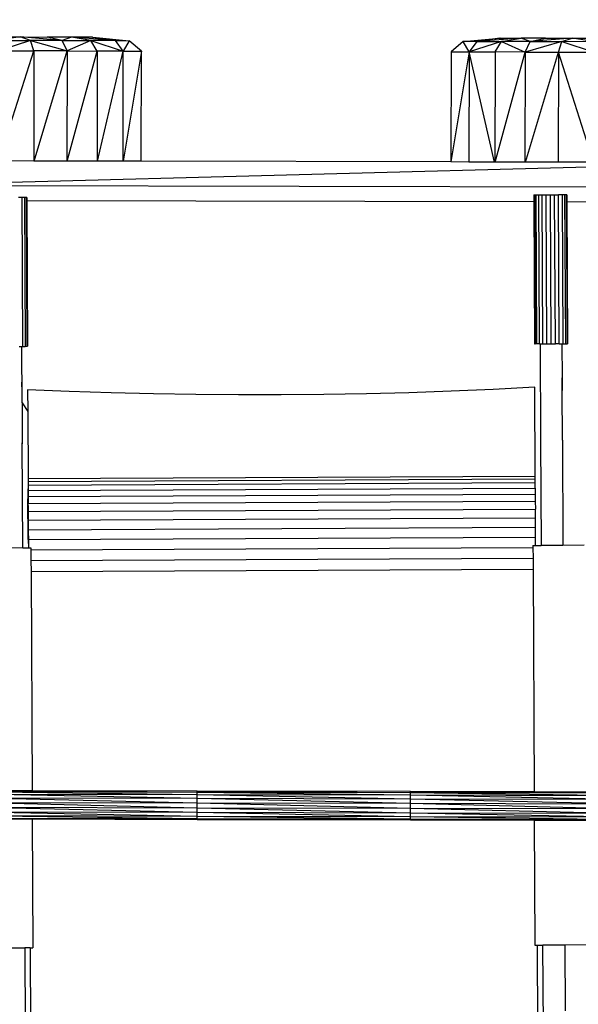
# Model space of a CAD drawing. Units: centimetres. Extents: x -5714 to -332, y -1812 to 8796.
# Drawn here: x -3760 to -3260, y 5625 to 6506 of the extents above; entities that cross this region are included whole.
import ezdxf

# ---------------------------------------------------------------- set-up
doc = ezdxf.new("R2010")
doc.units = ezdxf.units.CM
doc.layers.add('Размеры', color=1, linetype='Continuous', lineweight=5)
doc.dimstyles.new('размеры Маф', dxfattribs={"dimtxt": 150, "dimasz": 50, "dimexe": 50, "dimexo": 0.0625, "dimgap": 0.09, "dimtad": 1, "dimdec": 0, "dimzin": 0, "dimdsep": 46, "dimtxsty": 'Standard', "dimblk": 'ARCHTICK', "dimcen": 0.09, "dimdle": 50, "dimclrd": 256, "dimclre": 256, "dimclrt": 256, "dimadec": 0, "dimazin": 0, "dimtfac": 1, "dimtdec": 0, "dimtix": 1, "dimtofl": 0, "dimtmove": 0, "dimatfit": 3, "dimfxl": 1, "dimtolj": 1, "dimtzin": 0, "dimlwd": -1, "dimlwe": -1, "dimarcsym": 1})

# ---------------------------------------------------------------- blocks, each defined once
blk = doc.blocks.new('_ArchTick')
at = {"color": 0, "linetype": 'ByBlock', "const_width": 0.15}
blk.add_lwpolyline([(-0.5, -0.5), (0.5, 0.5)], dxfattribs=at)
blk = doc.blocks.new('*D13')
at = {"layer": 'Defpoints', "color": 0, "transparency": 16777216}
for p in [(-3509.99, 8746.49), (-3509.99, -747.27), (-382.14, -747.27)]:
    blk.add_point(p, dxfattribs=at)
at = {"layer": 'Размеры', "transparency": 16777216}
for p, q in [((-382.14, 8796.49), (-382.14, -797.27)), ((-3509.93, 8746.49), (-332.14, 8746.49)), ((-3509.93, -747.27), (-332.14, -747.27))]:
    blk.add_line(p, q, dxfattribs=at)
at = {"layer": 'Размеры', "transparency": 16777216, "xscale": 50, "yscale": 50, "zscale": 50}
for p, rotation in [((-382.14, 8746.49), 90), ((-382.14, -747.27), 270)]:
    blk.add_blockref('_ArchTick', p, dxfattribs=dict(at, rotation=rotation))
at = {"layer": 'Размеры', "transparency": 16777216, "insert": (-457.23, 3999.61), "char_height": 150, "attachment_point": 5, "rotation": 90}
blk.add_mtext('\\A1;9494', dxfattribs=at)
blk = doc.blocks.new('*D15')
at = {"layer": 'Defpoints', "color": 0, "transparency": 16777216}
for p in [(-3508.62, 7247.5), (-712.44, 7247.5), (-3523.11, 753.74)]:
    blk.add_point(p, dxfattribs=at)
at = {"layer": 'Размеры', "transparency": 16777216}
for p, q in [((-712.44, 703.74), (-712.44, 7297.5)), ((-3508.56, 7247.5), (-662.44, 7247.5)), ((-3523.04, 753.74), (-662.44, 753.74))]:
    blk.add_line(p, q, dxfattribs=at)
at = {"layer": 'Размеры', "transparency": 16777216, "xscale": 50, "yscale": 50, "zscale": 50}
for p, rotation in [((-712.44, 7247.5), 90), ((-712.44, 753.74), 270)]:
    blk.add_blockref('_ArchTick', p, dxfattribs=dict(at, rotation=rotation))
at = {"layer": 'Размеры', "transparency": 16777216, "insert": (-787.53, 4000.62), "char_height": 150, "attachment_point": 5, "rotation": 90}
blk.add_mtext('\\A1;6494', dxfattribs=at)

msp = doc.modelspace()

# ---------------------------------------------------------------- linework, layer by layer
for p, q in [((-3785.54, 6491.07), (-3759.84, 6491.01)), ((-3759.84, 6491.01), (-3780.85, 6487.95)), ((-3780.85, 6487.95), (-3750.59, 6487.88)), ((-3750.59, 6487.88), (-3779.3, 6478.61)), ((-3750.59, 6487.88), (-3759.84, 6491.01)), ((-3722.22, 6487.82), (-3759.84, 6491.01)), ((-3759.84, 6491.01), (-3735.75, 6490.96)), ((-3747.53, 6478.54), (-3750.59, 6487.88)), ((-3750.59, 6487.88), (-3717.74, 6478.47)), ((-3722.22, 6487.82), (-3750.59, 6487.88)), ((-3722.22, 6487.82), (-3735.75, 6490.96)), ((-3713.95, 6490.91), (-3735.75, 6490.96)), ((-3713.95, 6490.91), (-3722.22, 6487.82)), ((-3717.74, 6478.47), (-3722.22, 6487.82)), ((-3722.22, 6487.82), (-3696.56, 6487.76)), ((-3696.56, 6487.76), (-3717.74, 6478.47)), ((-3696.56, 6487.76), (-3713.95, 6490.91)), ((-3674.43, 6487.71), (-3713.95, 6490.91)), ((-3695.21, 6490.86), (-3713.95, 6490.91)), ((-3690.78, 6478.41), (-3696.56, 6487.76)), ((-3696.56, 6487.76), (-3667.55, 6478.36)), ((-3674.43, 6487.71), (-3696.56, 6487.76)), ((-3695.21, 6490.86), (-3695.15, 6490.87)), ((-3695.15, 6490.87), (-3695.12, 6490.87)), ((-3695.12, 6490.87), (-3694.9, 6490.83)), ((-3694.9, 6490.83), (-3694.82, 6490.82)), ((-3694.82, 6490.82), (-3662.21, 6487.69)), ((-3694.82, 6490.82), (-3674.43, 6487.71)), ((-3667.55, 6478.36), (-3674.43, 6487.71)), ((-3674.43, 6487.71), (-3662.21, 6487.69)), ((-3662.21, 6487.69), (-3667.55, 6478.36)), ((-3651.25, 6478.33), (-3662.21, 6487.69)), ((-3363.08, 6487.02), (-3374.07, 6477.71)), ((-3363.08, 6487.02), (-3330.45, 6490.01)), ((-3357.78, 6477.67), (-3363.08, 6487.02)), ((-3350.85, 6486.99), (-3363.08, 6487.02)), ((-3350.85, 6486.99), (-3357.78, 6477.67)), ((-3328.72, 6486.94), (-3357.78, 6477.67)), ((-3311.32, 6490.01), (-3350.85, 6486.99)), ((-3330.45, 6490.01), (-3350.85, 6486.99)), ((-3350.85, 6486.99), (-3328.72, 6486.94)), ((-3334.54, 6477.62), (-3328.72, 6486.94)), ((-3330.45, 6490.01), (-3330.36, 6490.02)), ((-3330.15, 6490.06), (-3330.36, 6490.02)), ((-3330.15, 6490.06), (-3330.11, 6490.06)), ((-3330.11, 6490.06), (-3330.06, 6490.05)), ((-3330.06, 6490.05), (-3311.32, 6490.01)), ((-3328.72, 6486.94), (-3311.32, 6490.01)), ((-3328.72, 6486.94), (-3307.59, 6477.56)), ((-3303.06, 6486.88), (-3328.72, 6486.94)), ((-3303.06, 6486.88), (-3311.32, 6490.01)), ((-3289.52, 6489.97), (-3311.32, 6490.01)), ((-3307.59, 6477.56), (-3303.06, 6486.88)), ((-3274.69, 6486.82), (-3307.59, 6477.56)), ((-3303.06, 6486.88), (-3289.52, 6489.97)), ((-3265.43, 6489.91), (-3303.06, 6486.88)), ((-3303.06, 6486.88), (-3274.69, 6486.82)), ((-3289.52, 6489.97), (-3265.43, 6489.91)), ((-3277.79, 6477.49), (-3274.69, 6486.82)), ((-3274.69, 6486.82), (-3265.43, 6489.91)), ((-3274.69, 6486.82), (-3246.02, 6477.42)), ((-3244.44, 6486.75), (-3274.69, 6486.82)), ((-3244.44, 6486.75), (-3265.43, 6489.91)), ((-3265.43, 6489.91), (-3239.73, 6489.85)), ((-3779.3, 6478.61), (-3747.53, 6478.54)), ((-3779.19, 6380.07), (-3747.53, 6478.54)), ((-3747.53, 6478.54), (-3747.75, 6380)), ((-3717.74, 6478.47), (-3747.53, 6478.54)), ((-3747.44, 6380), (-3717.74, 6478.47)), ((-3717.74, 6478.47), (-3717.96, 6379.93)), ((-3717.74, 6478.47), (-3690.78, 6478.41)), ((-3717.68, 6379.93), (-3690.78, 6478.41)), ((-3690.78, 6478.41), (-3691, 6379.87)), ((-3667.55, 6478.36), (-3690.78, 6478.41)), ((-3690.76, 6379.87), (-3667.55, 6478.36)), ((-3667.77, 6379.82), (-3667.55, 6478.36)), ((-3651.25, 6478.33), (-3667.6, 6379.82)), ((-3667.55, 6478.36), (-3651.25, 6478.33)), ((-3651.47, 6379.78), (-3651.25, 6478.33)), ((-3374.07, 6477.71), (-3374.29, 6379.17)), ((-3357.78, 6477.67), (-3374.12, 6379.17)), ((-3374.07, 6477.71), (-3357.78, 6477.67)), ((-3357.78, 6477.67), (-3358, 6379.13)), ((-3357.78, 6477.67), (-3334.54, 6477.62)), ((-3335, 6379.08), (-3357.78, 6477.67)), ((-3334.54, 6477.62), (-3334.76, 6379.08)), ((-3307.59, 6477.56), (-3334.54, 6477.62)), ((-3334.48, 6379.08), (-3307.59, 6477.56)), ((-3307.59, 6477.56), (-3307.81, 6379.02)), ((-3307.59, 6477.56), (-3277.79, 6477.49)), ((-3307.5, 6379.02), (-3277.79, 6477.49)), ((-3277.79, 6477.49), (-3278.01, 6378.95)), ((-3246.57, 6378.88), (-3277.79, 6477.49)), ((-3277.79, 6477.49), (-3246.02, 6477.42)), ((-3747.75, 6380), (-3779.19, 6380.07)), ((-3747.44, 6380), (-3747.75, 6380)), ((-3717.96, 6379.93), (-3747.44, 6380)), ((-3717.68, 6379.93), (-3717.96, 6379.93)), ((-3691, 6379.87), (-3717.68, 6379.93)), ((-3690.76, 6379.87), (-3691, 6379.87)), ((-3667.77, 6379.82), (-3690.76, 6379.87)), ((-3667.6, 6379.82), (-3667.77, 6379.82)), ((-3651.47, 6379.78), (-3667.6, 6379.82)), ((-3374.29, 6379.17), (-3651.47, 6379.78)), ((-3374.12, 6379.17), (-3374.29, 6379.17)), ((-3358, 6379.13), (-3374.12, 6379.17)), ((-3335, 6379.08), (-3358, 6379.13)), ((-3334.76, 6379.08), (-3335, 6379.08)), ((-3334.48, 6379.08), (-3334.76, 6379.08)), ((-3307.81, 6379.02), (-3334.48, 6379.08)), ((-3307.5, 6379.02), (-3307.81, 6379.02)), ((-3278.01, 6378.95), (-3307.5, 6379.02)), ((-3246.57, 6378.88), (-3278.01, 6378.95)), ((-3138.47, 6377.61), (-3874.11, 6358.03)), ((-3152.27, 6356.42), (-3874.11, 6358.03)), ((-3758.37, 6347.46), (-3761.43, 6347.44)), ((-3756.02, 6347.47), (-3758.37, 6347.46)), ((-3758.37, 6347.46), (-3757.73, 6214.18)), ((-3754.54, 6347.47), (-3756.02, 6347.47)), ((-3756.02, 6347.47), (-3755.38, 6214.19)), ((-3754.04, 6347.48), (-3754.54, 6347.47)), ((-3754.54, 6347.47), (-3753.91, 6214.2)), ((-3754.04, 6347.48), (-3754.02, 6344.42)), ((-3299.84, 6343.41), (-3754.02, 6344.42)), ((-3754.02, 6344.42), (-3753.4, 6214.2)), ((-3299.87, 6349.64), (-3299.37, 6349.64)), ((-3299.87, 6349.64), (-3299.84, 6343.41)), ((-3299.84, 6343.41), (-3299.24, 6216.36)), ((-3299.37, 6349.64), (-3297.89, 6349.64)), ((-3299.37, 6349.64), (-3298.74, 6216.36)), ((-3297.89, 6349.64), (-3295.54, 6349.66)), ((-3297.26, 6216.37), (-3297.89, 6349.64)), ((-3295.54, 6349.66), (-3292.48, 6349.67)), ((-3294.91, 6216.38), (-3295.54, 6349.66)), ((-3292.48, 6349.67), (-3288.92, 6349.69)), ((-3291.85, 6216.39), (-3292.48, 6349.67)), ((-3288.92, 6349.69), (-3285.09, 6349.71)), ((-3288.28, 6216.41), (-3288.92, 6349.69)), ((-3285.09, 6349.71), (-3281.27, 6349.72)), ((-3284.46, 6216.43), (-3285.09, 6349.71)), ((-3281.27, 6349.72), (-3277.7, 6349.74)), ((-3280.63, 6216.44), (-3281.27, 6349.72)), ((-3274.64, 6349.75), (-3277.7, 6349.74)), ((-3277.07, 6216.46), (-3277.7, 6349.74)), ((-3272.29, 6349.77), (-3274.64, 6349.75)), ((-3274.64, 6349.75), (-3274.01, 6216.48)), ((-3270.82, 6349.77), (-3272.29, 6349.77)), ((-3272.29, 6349.77), (-3271.66, 6216.49)), ((-3270.31, 6349.78), (-3270.82, 6349.77)), ((-3270.82, 6349.77), (-3270.18, 6216.49)), ((-3270.31, 6349.78), (-3270.28, 6343.35)), ((-3152.3, 6343.08), (-3270.28, 6343.35)), ((-3270.28, 6343.35), (-3269.68, 6216.5)), ((-3760.79, 6214.16), (-3758.45, 6214.17)), ((-3758.45, 6214.17), (-3757.73, 6214.18)), ((-3758.21, 6163.5), (-3758.45, 6214.17)), ((-3757.73, 6214.18), (-3755.38, 6214.19)), ((-3755.38, 6214.19), (-3753.91, 6214.2)), ((-3753.91, 6214.2), (-3753.4, 6214.2)), ((-3299.24, 6216.36), (-3298.74, 6216.36)), ((-3297.26, 6216.37), (-3298.74, 6216.36)), ((-3294.91, 6216.38), (-3297.26, 6216.37)), ((-3294.91, 6216.38), (-3294.2, 6216.38)), ((-3294.2, 6216.38), (-3291.85, 6216.39)), ((-3294.2, 6216.38), (-3293.79, 6130.05)), ((-3291.85, 6216.39), (-3288.28, 6216.41)), ((-3288.28, 6216.41), (-3284.46, 6216.43)), ((-3284.46, 6216.43), (-3280.63, 6216.44)), ((-3277.07, 6216.46), (-3280.63, 6216.44)), ((-3277.07, 6216.46), (-3274.72, 6216.47)), ((-3274.72, 6216.47), (-3274.01, 6216.48)), ((-3274.72, 6216.47), (-3274.58, 6185.87)), ((-3274.01, 6216.48), (-3271.66, 6216.49)), ((-3271.66, 6216.49), (-3270.18, 6216.49)), ((-3270.18, 6216.49), (-3269.68, 6216.5)), ((-3274.62, 6184.36), (-3274.58, 6185.87)), ((-3274.58, 6185.87), (-3274.52, 6174.8)), ((-3758.32, 6178.03), (-3758.34, 6182.16)), ((-3299.06, 6177.57), (-3336.32, 6175.64)), ((-3298.68, 6098.07), (-3299.06, 6177.57)), ((-3274.56, 6172.46), (-3274.62, 6184.36)), ((-3715.94, 6173.83), (-3753.22, 6175.41)), ((-3753.22, 6175.41), (-3753.13, 6155.88)), ((-3678.35, 6172.58), (-3715.94, 6173.83)), ((-3640.51, 6171.64), (-3678.35, 6172.58)), ((-3602.48, 6171.02), (-3640.51, 6171.64)), ((-3564.33, 6170.72), (-3602.48, 6171.02)), ((-3526.11, 6170.74), (-3564.33, 6170.72)), ((-3487.9, 6171.08), (-3526.11, 6170.74)), ((-3449.75, 6171.74), (-3487.9, 6171.08)), ((-3411.73, 6172.72), (-3449.75, 6171.74)), ((-3373.89, 6174.02), (-3411.73, 6172.72)), ((-3336.32, 6175.64), (-3373.89, 6174.02)), ((-3274.56, 6172.46), (-3274.52, 6174.8)), ((-3274.31, 6130.14), (-3274.52, 6174.8)), ((-3758.21, 6163.5), (-3753.13, 6155.88)), ((-3758.21, 6163.5), (-3758.04, 6127.85)), ((-3753.13, 6155.88), (-3752.84, 6095.91)), ((-3758.04, 6127.85), (-3757.97, 6127.85)), ((-3758.04, 6127.85), (-3758.03, 6126.82)), ((-3757.53, 6033.79), (-3757.97, 6127.85)), ((-3293.79, 6130.05), (-3293.85, 6130.05)), ((-3293.85, 6130.05), (-3293.4, 6036)), ((-3293.79, 6130.05), (-3293.78, 6129.03)), ((-3274.36, 6130.14), (-3274.31, 6130.14)), ((-3274.31, 6130.14), (-3274.25, 6130.14)), ((-3274.25, 6130.14), (-3273.8, 6036.09)), ((-3752.84, 6095.91), (-3298.68, 6098.07)), ((-3298.67, 6095.5), (-3298.68, 6098.07)), ((-3752.84, 6095.91), (-3753.13, 6077.85)), ((-3752.83, 6093.34), (-3753.13, 6077.85)), ((-3752.81, 6089.79), (-3753.13, 6077.85)), ((-3752.84, 6095.91), (-3752.83, 6093.34)), ((-3752.83, 6093.34), (-3298.67, 6095.5)), ((-3752.83, 6093.34), (-3752.81, 6089.79)), ((-3298.65, 6091.95), (-3752.81, 6089.79)), ((-3752.81, 6089.79), (-3752.79, 6085.25)), ((-3298.65, 6091.95), (-3298.67, 6095.5)), ((-3298.63, 6087.41), (-3298.65, 6091.95)), ((-3752.79, 6085.25), (-3753.13, 6077.85)), ((-3752.76, 6079.78), (-3753.13, 6077.85)), ((-3752.79, 6085.25), (-3298.63, 6087.41)), ((-3752.79, 6085.25), (-3752.76, 6079.78)), ((-3752.76, 6079.78), (-3298.6, 6081.93)), ((-3752.76, 6079.78), (-3752.73, 6073.44)), ((-3298.63, 6087.41), (-3298.6, 6081.93)), ((-3298.6, 6081.93), (-3298.57, 6075.6)), ((-3752.73, 6073.44), (-3753.13, 6077.85)), ((-3753.13, 6077.85), (-3752.7, 6066.32)), ((-3753.13, 6077.85), (-3752.55, 6033.81)), ((-3752.58, 6041.28), (-3753.13, 6077.85)), ((-3752.73, 6073.44), (-3298.57, 6075.6)), ((-3752.7, 6066.32), (-3752.73, 6073.44)), ((-3298.57, 6075.6), (-3298.54, 6068.48)), ((-3752.7, 6066.32), (-3298.54, 6068.48)), ((-3752.7, 6066.32), (-3752.66, 6058.52)), ((-3298.5, 6060.68), (-3298.54, 6068.48)), ((-3752.66, 6058.52), (-3298.5, 6060.68)), ((-3752.66, 6058.52), (-3752.62, 6050.14)), ((-3298.46, 6052.3), (-3298.5, 6060.68)), ((-3752.62, 6050.14), (-3298.46, 6052.3)), ((-3752.62, 6050.14), (-3752.58, 6041.28)), ((-3298.42, 6043.44), (-3298.46, 6052.3)), ((-3752.58, 6041.28), (-3298.42, 6043.44)), ((-3752.58, 6041.28), (-3752.55, 6033.81)), ((-3300.67, 6035.96), (-3298.38, 6035.97)), ((-3300.67, 6035.96), (-3300.66, 6034.21)), ((-3298.38, 6035.97), (-3298.42, 6043.44)), ((-3298.38, 6035.97), (-3293.4, 6036)), ((-3273.8, 6036.09), (-3293.4, 6036)), ((-3254.69, 6036.18), (-3273.8, 6036.09)), ((-3757.53, 6033.79), (-3777.13, 6033.7)), ((-3757.53, 6033.79), (-3752.55, 6033.81)), ((-3752.55, 6033.81), (-3750.26, 6033.82)), ((-3750.26, 6032.08), (-3300.66, 6034.21)), ((-3750.26, 6033.82), (-3750.26, 6032.08)), ((-3750.26, 6032.08), (-3750.21, 6022.63)), ((-3300.66, 6034.21), (-3300.61, 6024.76)), ((-3750.21, 6022.63), (-3300.61, 6024.76)), ((-3750.21, 6022.63), (-3750.16, 6012.78)), ((-3300.61, 6024.76), (-3300.57, 6014.92)), ((-3750.16, 6012.78), (-3300.57, 6014.92)), ((-3750.16, 6012.78), (-3749.23, 5816.5)), ((-3300.57, 6014.92), (-3299.62, 5815.49)), ((-3792.47, 5816.59), (-3601.43, 5815.41)), ((-3749.23, 5816.5), (-3792.47, 5816.59)), ((-3792.47, 5815.83), (-3601.43, 5815.41)), ((-3792.47, 5815.83), (-3601.44, 5813.22)), ((-3601.43, 5816.17), (-3749.23, 5816.5)), ((-3601.44, 5813.22), (-3601.43, 5815.41)), ((-3601.43, 5815.41), (-3601.43, 5816.17)), ((-3601.43, 5816.17), (-3410.4, 5814.98)), ((-3410.39, 5815.74), (-3601.43, 5816.17)), ((-3601.43, 5815.41), (-3410.4, 5814.98)), ((-3601.43, 5815.41), (-3410.4, 5812.79)), ((-3410.4, 5814.98), (-3410.39, 5815.74)), ((-3410.4, 5812.79), (-3410.4, 5814.98)), ((-3410.4, 5814.98), (-3219.36, 5814.55)), ((-3410.4, 5814.98), (-3219.37, 5812.37)), ((-3410.39, 5815.74), (-3219.36, 5814.55)), ((-3299.62, 5815.49), (-3410.39, 5815.74)), ((-3228.08, 5815.33), (-3299.62, 5815.49)), ((-3792.49, 5806.18), (-3601.45, 5805.75)), ((-3792.49, 5806.18), (-3601.46, 5801.37)), ((-3792.48, 5810.29), (-3601.45, 5809.86)), ((-3792.48, 5810.29), (-3601.45, 5805.75)), ((-3792.47, 5813.64), (-3601.44, 5813.22)), ((-3792.47, 5813.64), (-3601.45, 5809.86)), ((-3601.45, 5809.86), (-3601.44, 5813.22)), ((-3601.45, 5805.75), (-3601.45, 5809.86)), ((-3601.45, 5809.86), (-3410.41, 5809.44)), ((-3601.45, 5809.86), (-3410.42, 5805.32)), ((-3601.44, 5813.22), (-3410.4, 5812.79)), ((-3601.44, 5813.22), (-3410.41, 5809.44)), ((-3410.42, 5805.32), (-3410.41, 5809.44)), ((-3410.41, 5809.44), (-3410.4, 5812.79)), ((-3410.41, 5809.44), (-3219.37, 5809.01)), ((-3410.41, 5809.44), (-3219.38, 5804.9)), ((-3410.4, 5812.79), (-3219.37, 5812.37)), ((-3410.4, 5812.79), (-3219.37, 5809.01)), ((-3792.51, 5797.69), (-3601.47, 5797.26)), ((-3792.51, 5797.69), (-3601.48, 5793.91)), ((-3792.5, 5801.8), (-3601.46, 5801.37)), ((-3792.5, 5801.8), (-3601.47, 5797.26)), ((-3601.48, 5793.91), (-3601.47, 5797.26)), ((-3601.47, 5797.26), (-3601.46, 5801.37)), ((-3601.47, 5797.26), (-3410.44, 5796.83)), ((-3601.47, 5797.26), (-3410.44, 5793.48)), ((-3601.46, 5801.37), (-3601.45, 5805.75)), ((-3601.46, 5801.37), (-3410.43, 5800.95)), ((-3601.46, 5801.37), (-3410.44, 5796.83)), ((-3601.45, 5805.75), (-3410.42, 5805.32)), ((-3601.45, 5805.75), (-3410.43, 5800.95)), ((-3410.44, 5796.83), (-3410.43, 5800.95)), ((-3410.43, 5800.95), (-3410.42, 5805.32)), ((-3410.43, 5800.95), (-3219.39, 5800.52)), ((-3410.43, 5800.95), (-3219.4, 5796.41)), ((-3410.42, 5805.32), (-3219.38, 5804.9)), ((-3410.42, 5805.32), (-3219.39, 5800.52)), ((-3792.52, 5794.33), (-3601.48, 5793.91)), ((-3792.52, 5794.33), (-3601.49, 5791.72)), ((-3792.52, 5792.14), (-3601.49, 5791.72)), ((-3792.52, 5792.14), (-3601.49, 5790.96)), ((-3792.52, 5791.38), (-3749.11, 5791.29)), ((-3749.11, 5791.29), (-3748.56, 5676.13)), ((-3749.11, 5791.29), (-3601.49, 5790.96)), ((-3601.49, 5791.72), (-3601.48, 5793.91)), ((-3601.49, 5790.96), (-3601.49, 5791.72)), ((-3601.49, 5791.72), (-3410.45, 5791.29)), ((-3601.49, 5791.72), (-3410.45, 5790.53)), ((-3601.49, 5790.96), (-3410.45, 5790.53)), ((-3601.48, 5793.91), (-3410.44, 5793.48)), ((-3601.48, 5793.91), (-3410.45, 5791.29)), ((-3410.45, 5791.29), (-3410.44, 5793.48)), ((-3410.45, 5790.53), (-3410.45, 5791.29)), ((-3410.45, 5791.29), (-3219.41, 5790.87)), ((-3410.45, 5791.29), (-3227.96, 5790.12)), ((-3410.45, 5790.53), (-3299.5, 5790.28)), ((-3410.44, 5793.48), (-3410.44, 5796.83)), ((-3410.44, 5796.83), (-3219.4, 5796.41)), ((-3410.44, 5796.83), (-3219.41, 5793.05)), ((-3410.44, 5793.48), (-3219.41, 5793.05)), ((-3410.44, 5793.48), (-3219.41, 5790.87)), ((-3299.5, 5790.28), (-3298.97, 5678.26)), ((-3299.5, 5790.28), (-3227.96, 5790.12)), ((-3775.43, 5676), (-3755.83, 5676.09)), ((-3750.85, 5676.12), (-3755.83, 5676.09)), ((-3755.83, 5676.09), (-3755.07, 5515.97)), ((-3750.85, 5676.12), (-3748.56, 5676.13)), ((-3750.85, 5676.12), (-3750.19, 5537.56)), ((-3298.97, 5678.26), (-3296.68, 5678.28)), ((-3296.68, 5678.28), (-3291.7, 5678.3)), ((-3296.03, 5539.72), (-3296.68, 5678.28)), ((-3272.1, 5678.39), (-3291.7, 5678.3)), ((-3290.94, 5518.17), (-3291.7, 5678.3)), ((-3246.19, 5678.52), (-3272.1, 5678.39)), ((-3272.1, 5678.39), (-3271.82, 5619.69))]:
    msp.add_line(p, q)

# ---------------------------------------------------------------- dimensions: what is measured, and where the dimension line sits
at = {"layer": 'Размеры'}
for base, p1, p2, picture, middle in [((-382.14, -747.27), (-3509.99, 8746.49), (-3509.99, -747.27), '*D13', (-457.23, 3999.61)), ((-712.44, 7247.5), (-3523.11, 753.74), (-3508.62, 7247.5), '*D15', (-787.53, 4000.62))]:
    dim = msp.add_linear_dim(base=base, p1=p1, p2=p2, angle=90, dimstyle='размеры Маф', dxfattribs=at)
    dim.commit()
    dim.dimension.update_dxf_attribs({"geometry": picture, "text_midpoint": middle})

doc.saveas('drawing.dxf')
